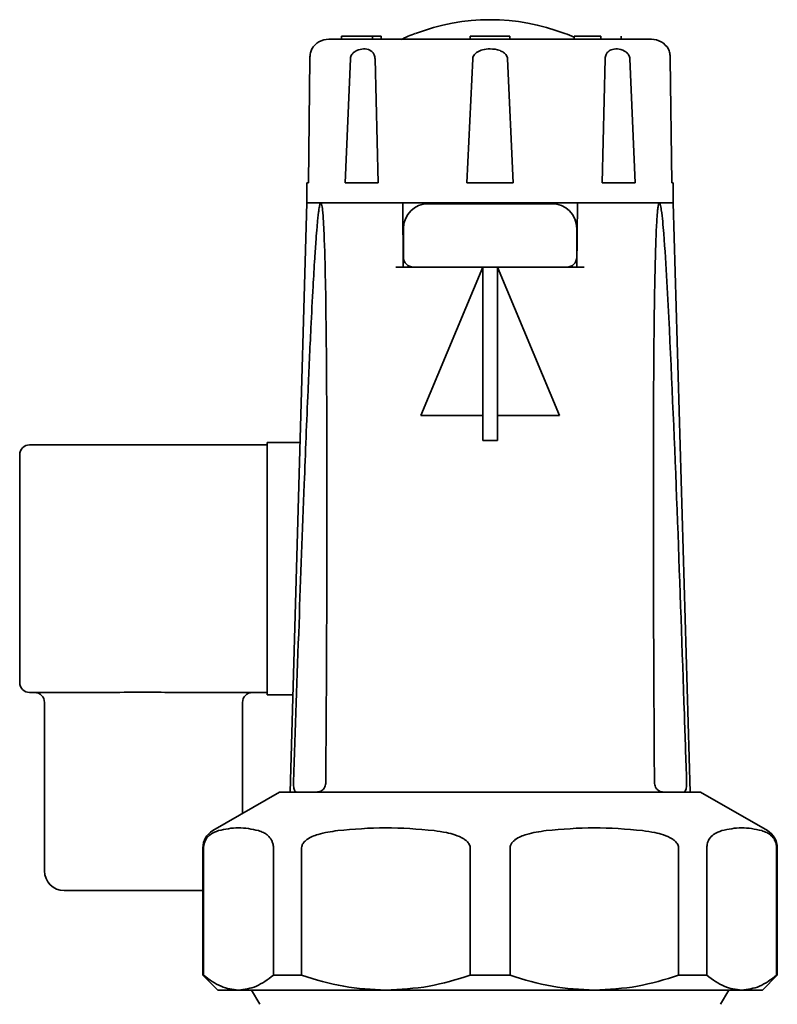
# Model space of a CAD drawing. Units: millimetres. Extents: x 225 to 7405, y 297 to 4740.
# Drawn here: x 7211 to 7288, y 4640 to 4740 of the extents above; entities that cross this region are included whole.
import ezdxf

# ---------------------------------------------------------------- set-up
doc = ezdxf.new("R2010")
doc.units = ezdxf.units.MM

msp = doc.modelspace()

# ---------------------------------------------------------------- linework, layer by layer
at = {"color": 7, "linetype": 'Continuous', "lineweight": 35}
for p, q in [((7243.644, 4737.834), (7243.644, 4737.534)), ((7245.129, 4737.834), (7243.644, 4737.834)), ((7245.129, 4737.834), (7246.434, 4737.834)), ((7246.434, 4737.834), (7246.782, 4737.834)), ((7246.782, 4737.534), (7246.782, 4737.834)), ((7246.782, 4737.834), (7247.649, 4737.834)), ((7247.649, 4737.534), (7247.649, 4737.834)), ((7256.649, 4737.834), (7256.649, 4737.534)), ((7258.649, 4737.834), (7256.649, 4737.834)), ((7260.649, 4737.834), (7258.649, 4737.834)), ((7260.649, 4737.534), (7260.649, 4737.834)), ((7267.134, 4737.834), (7267.134, 4737.534)), ((7269.828, 4737.834), (7267.134, 4737.834)), ((7269.828, 4737.834), (7269.828, 4737.534)), ((7271.899, 4737.534), (7271.899, 4737.834)), ((7240.453, 4735.569), (7240.298, 4723.034)), ((7244.016, 4723.034), (7244.537, 4735.569)), ((7247.027, 4735.569), (7247.33, 4723.034)), ((7256.305, 4723.034), (7256.888, 4735.569)), ((7260.41, 4735.569), (7260.992, 4723.034)), ((7269.968, 4723.034), (7270.27, 4735.569)), ((7272.761, 4735.569), (7273.282, 4723.034)), ((7277, 4723.034), (7276.845, 4735.569)), ((7240.149, 4723.034), (7240.149, 4721.034)), ((7240.149, 4723.034), (7240.298, 4723.034)), ((7247.33, 4723.034), (7244.016, 4723.034)), ((7260.992, 4723.034), (7256.305, 4723.034)), ((7273.282, 4723.034), (7269.968, 4723.034)), ((7277.149, 4723.034), (7277, 4723.034)), ((7277.149, 4721.034), (7277.149, 4723.034)), ((7240.149, 4721.034), (7238.449, 4661.534)), ((7241.557, 4721.034), (7240.149, 4721.034)), ((7240.149, 4721.034), (7277.149, 4721.034)), ((7249.084, 4721.034), (7241.557, 4721.034)), ((7249.884, 4714.534), (7249.832, 4721.034)), ((7267.466, 4721.034), (7267.414, 4714.534)), ((7275.741, 4721.034), (7268.214, 4721.034)), ((7277.149, 4721.034), (7275.741, 4721.034)), ((7278.849, 4661.534), (7277.149, 4721.034)), ((7249.899, 4718.434), (7249.899, 4715.534)), ((7267.399, 4715.534), (7267.399, 4718.434)), ((7257.899, 4714.534), (7249.143, 4714.534)), ((7257.899, 4714.534), (7251.649, 4699.534)), ((7257.899, 4714.534), (7259.399, 4714.534)), ((7257.899, 4697.034), (7257.899, 4714.534)), ((7268.155, 4714.534), (7259.399, 4714.534)), ((7259.399, 4714.534), (7259.399, 4697.034)), ((7265.649, 4699.534), (7259.399, 4714.534)), ((7251.649, 4699.534), (7257.899, 4699.534)), ((7259.399, 4699.534), (7265.649, 4699.534)), ((7212.149, 4696.584), (7236.149, 4696.584)), ((7236.149, 4696.834), (7239.457, 4696.834)), ((7236.149, 4671.334), (7236.149, 4696.834)), ((7257.899, 4697.034), (7259.399, 4697.034)), ((7211.149, 4694.584), (7211.149, 4695.584)), ((7211.149, 4673.584), (7211.149, 4694.584)), ((7211.149, 4672.584), (7211.149, 4673.584)), ((7220.37, 4671.584), (7212.149, 4671.584)), ((7236.149, 4671.584), (7226.928, 4671.584)), ((7236.149, 4671.334), (7238.729, 4671.334)), ((7213.649, 4670.584), (7213.649, 4653.584)), ((7233.649, 4659.369), (7233.649, 4670.584)), ((7237.399, 4661.534), (7230.649, 4657.637)), ((7279.899, 4661.534), (7237.399, 4661.534)), ((7286.649, 4657.637), (7279.899, 4661.534)), ((7229.649, 4655.905), (7229.649, 4643.034)), ((7229.719, 4643.034), (7229.719, 4655.905)), ((7236.765, 4655.905), (7236.765, 4643.034)), ((7239.62, 4643.034), (7239.62, 4655.905)), ((7256.63, 4655.905), (7256.63, 4643.034)), ((7260.667, 4643.034), (7260.667, 4655.905)), ((7277.678, 4655.905), (7277.678, 4643.034)), ((7280.532, 4643.034), (7280.532, 4655.905)), ((7287.578, 4655.905), (7287.578, 4643.034)), ((7287.649, 4643.034), (7287.649, 4655.905)), ((7229.649, 4651.584), (7215.649, 4651.584)), ((7229.649, 4643.034), (7231.149, 4641.534)), ((7229.719, 4643.034), (7229.649, 4643.034)), ((7239.62, 4643.034), (7236.765, 4643.034)), ((7260.667, 4643.034), (7256.63, 4643.034)), ((7280.532, 4643.034), (7277.678, 4643.034)), ((7286.149, 4641.534), (7287.649, 4643.034)), ((7287.649, 4643.034), (7287.578, 4643.034)), ((7233.242, 4641.534), (7231.149, 4641.534)), ((7248.125, 4641.534), (7233.242, 4641.534)), ((7234.554, 4641.534), (7235.381, 4640.102)), ((7269.173, 4641.534), (7248.125, 4641.534)), ((7284.055, 4641.534), (7269.173, 4641.534)), ((7281.917, 4640.102), (7282.744, 4641.534)), ((7286.149, 4641.534), (7284.055, 4641.534))]:
    msp.add_line(p, q, dxfattribs=at)
for centre, radius, start, end in [((7258.649, 4718.534), 20.976, 68.92023, 111.07977), ((7258.649, 4718.534), 21, 111.07985, 115.37693), ((7258.649, 4718.534), 21, 66.1681, 68.92341), ((7242.367, 4735.534), 2, 90, 149.88063), ((7274.93, 4735.534), 2, 30.1124, 90), ((7252.399, 4718.434), 2.5, 90, 180), ((7264.899, 4718.434), 2.5, 0, 90), ((7250.899, 4715.534), 1, 180, 270), ((7266.399, 4715.534), 1, 270, 0), ((7212.149, 4695.584), 1, 90, 180), ((7212.149, 4672.584), 1, 180, 270), ((7212.649, 4670.584), 1, 0, 90), ((7234.649, 4670.584), 1, 90, 180), ((7231.649, 4655.905), 2, 120, 180), ((7285.649, 4655.905), 2, 0, 60), ((7215.649, 4653.584), 2, 180, 270)]:
    msp.add_arc(centre, radius, start, end, dxfattribs=at)
for points, knots in [([(7258.649, 4737.534), (7257.656, 4737.534), (7255.61, 4737.534), (7252.576, 4737.534), (7249.658, 4737.534), (7247.055, 4737.534), (7244.937, 4737.534), (7243.435, 4737.534), (7242.529, 4737.534), (7242.42, 4737.534), (7242.367, 4737.534)], [0, 0, 0, 0, 0.116516, 0.240011, 0.368641, 0.5, 0.631359, 0.759989, 0.883484, 1, 1, 1, 1]), ([(7274.93, 4737.534), (7274.877, 4737.534), (7274.769, 4737.534), (7273.863, 4737.534), (7272.361, 4737.534), (7270.243, 4737.534), (7267.64, 4737.534), (7264.722, 4737.534), (7261.687, 4737.534), (7259.642, 4737.534), (7258.649, 4737.534)], [0, 0, 0, 0, 0.116516, 0.240011, 0.368641, 0.5, 0.631359, 0.759989, 0.883484, 1, 1, 1, 1]), ([(7240.554, 4736.276), (7240.575, 4736.346), (7240.637, 4736.549), (7240.666, 4736.589), (7240.602, 4736.451), (7240.521, 4736.167), (7240.475, 4735.926), (7240.456, 4735.707), (7240.453, 4735.6), (7240.453, 4735.569)], [0, 0, 0, 0, 0.141821, 0.41289, 0.691485, 0.798625, 0.906739, 0.973373, 1, 1, 1, 1]), ([(7244.537, 4735.569), (7244.548, 4735.647), (7244.57, 4735.801), (7244.704, 4736.039), (7244.963, 4736.296), (7245.444, 4736.527), (7246.062, 4736.596), (7246.554, 4736.451), (7246.845, 4736.168), (7246.971, 4735.926), (7247.02, 4735.707), (7247.026, 4735.6), (7247.027, 4735.569)], [0, 0, 0, 0, 0.052997, 0.105707, 0.190479, 0.3263, 0.539099, 0.757805, 0.841914, 0.926787, 0.979097, 1, 1, 1, 1]), ([(7256.888, 4735.569), (7256.901, 4735.647), (7256.926, 4735.801), (7257.082, 4736.039), (7257.391, 4736.296), (7257.937, 4736.506), (7258.73, 4736.595), (7259.472, 4736.489), (7260.02, 4736.217), (7260.278, 4735.972), (7260.391, 4735.733), (7260.405, 4735.612), (7260.41, 4735.569)], [0, 0, 0, 0, 0.052985, 0.105682, 0.190434, 0.326223, 0.500299, 0.731071, 0.823759, 0.917344, 0.970619, 1, 1, 1, 1]), ([(7270.27, 4735.569), (7270.277, 4735.647), (7270.291, 4735.801), (7270.377, 4736.039), (7270.555, 4736.296), (7270.922, 4736.527), (7271.492, 4736.596), (7272.077, 4736.451), (7272.482, 4736.168), (7272.672, 4735.926), (7272.749, 4735.707), (7272.758, 4735.6), (7272.761, 4735.569)], [0, 0, 0, 0, 0.052997, 0.105707, 0.190479, 0.3263, 0.539099, 0.757805, 0.841914, 0.926787, 0.979097, 1, 1, 1, 1]), ([(7276.845, 4735.569), (7276.842, 4735.647), (7276.836, 4735.801), (7276.803, 4736.039), (7276.745, 4736.295), (7276.667, 4736.516), (7276.661, 4736.529), (7276.657, 4736.536)], [0, 0, 0, 0, 0.106064, 0.211553, 0.381207, 0.653025, 1, 1, 1, 1]), ([(7238.806, 4662.534), (7238.986, 4667.863), (7239.325, 4677.896), (7239.811, 4691.074), (7240.214, 4701.028), (7240.516, 4707.687), (7240.744, 4712.142), (7240.919, 4715.123), (7241.054, 4717.117), (7241.16, 4718.451), (7241.243, 4719.344), (7241.309, 4719.94), (7241.362, 4720.339), (7241.406, 4720.605), (7241.446, 4720.801), (7241.482, 4720.932), (7241.517, 4721.005), (7241.539, 4721.031), (7241.552, 4721.033), (7241.557, 4721.034)], [0, 0, 0, 0, 0.2718087, 0.5117802, 0.6724216, 0.7799869, 0.852042, 0.9003398, 0.9327434, 0.954514, 0.9691718, 0.9790722, 0.985792, 0.9903871, 0.9935661, 0.9969276, 0.9982742, 0.999393, 1, 1, 1, 1]), ([(7241.557, 4721.034), (7241.565, 4721.032), (7241.582, 4721.027), (7241.612, 4720.974), (7241.677, 4720.758), (7241.799, 4719.731), (7241.924, 4717.134), (7242.036, 4713.093), (7242.149, 4703.394), (7242.204, 4688.82), (7242.125, 4673.577), (7242.069, 4664.815), (7242.055, 4662.534)], [0, 0, 0, 0, 0.0010046, 0.0023238, 0.0047714, 0.015299, 0.0568565, 0.139596, 0.2223803, 0.5530002, 0.8836646, 1, 1, 1, 1]), ([(7249.832, 4721.034), (7249.838, 4721.034), (7249.85, 4721.034), (7249.795, 4721.034), (7249.694, 4721.034), (7249.551, 4721.034), (7249.386, 4721.034), (7249.222, 4721.034), (7249.128, 4721.034), (7249.084, 4721.034)], [0, 0, 0, 0, 0.145802, 0.291605, 0.437359, 0.583008, 0.728559, 0.874062, 1, 1, 1, 1]), ([(7258.649, 4720.934), (7257.863, 4720.934), (7256.653, 4720.934), (7255.198, 4720.934), (7254.197, 4720.934), (7253.39, 4720.934), (7252.611, 4720.934), (7252.482, 4720.934), (7252.399, 4720.934)], [0, 0, 0, 0, 0.239457, 0.368361, 0.5, 0.631639, 0.760543, 1, 1, 1, 1]), ([(7264.899, 4720.934), (7264.815, 4720.934), (7264.687, 4720.934), (7263.908, 4720.934), (7263.101, 4720.934), (7262.1, 4720.934), (7260.644, 4720.934), (7259.435, 4720.934), (7258.649, 4720.934)], [0, 0, 0, 0, 0.239457, 0.368361, 0.5, 0.631639, 0.760543, 1, 1, 1, 1]), ([(7268.214, 4721.034), (7268.163, 4721.034), (7268.061, 4721.034), (7267.888, 4721.034), (7267.725, 4721.034), (7267.589, 4721.034), (7267.494, 4721.034), (7267.474, 4721.034), (7267.466, 4721.034)], [0, 0, 0, 0, 0.172114, 0.344232, 0.516282, 0.688312, 0.860405, 1, 1, 1, 1]), ([(7275.243, 4662.534), (7275.21, 4667.863), (7275.149, 4677.896), (7275.123, 4691.074), (7275.146, 4701.028), (7275.196, 4707.687), (7275.258, 4712.142), (7275.321, 4715.123), (7275.382, 4717.117), (7275.438, 4718.451), (7275.489, 4719.344), (7275.533, 4719.94), (7275.572, 4720.339), (7275.605, 4720.605), (7275.639, 4720.801), (7275.67, 4720.932), (7275.702, 4721.005), (7275.723, 4721.031), (7275.736, 4721.033), (7275.741, 4721.034)], [0, 0, 0, 0, 0.2718087, 0.5117802, 0.6724216, 0.7799869, 0.852042, 0.9003398, 0.9327434, 0.954514, 0.9691718, 0.9790722, 0.985792, 0.9903871, 0.9935661, 0.9969276, 0.9982742, 0.999393, 1, 1, 1, 1]), ([(7275.741, 4721.034), (7275.748, 4721.032), (7275.766, 4721.027), (7275.798, 4720.974), (7275.871, 4720.758), (7276.031, 4719.731), (7276.252, 4717.134), (7276.514, 4713.093), (7276.99, 4703.394), (7277.601, 4688.82), (7278.119, 4673.577), (7278.415, 4664.815), (7278.492, 4662.534)], [0, 0, 0, 0, 0.001005, 0.002324, 0.004771, 0.015299, 0.056856, 0.139596, 0.22238, 0.553, 0.883665, 1, 1, 1, 1]), ([(7258.649, 4714.534), (7257.674, 4714.534), (7256.174, 4714.534), (7254.37, 4714.534), (7253.128, 4714.534), (7252.128, 4714.534), (7251.162, 4714.534), (7251.002, 4714.534), (7250.899, 4714.534)], [0, 0, 0, 0, 0.239457, 0.368361, 0.5, 0.631639, 0.760543, 1, 1, 1, 1]), ([(7266.399, 4714.534), (7266.295, 4714.534), (7266.136, 4714.534), (7265.17, 4714.534), (7264.169, 4714.534), (7262.928, 4714.534), (7261.123, 4714.534), (7259.624, 4714.534), (7258.649, 4714.534)], [0, 0, 0, 0, 0.239457, 0.368361, 0.5, 0.631639, 0.760543, 1, 1, 1, 1]), ([(7220.37, 4671.584), (7221.56, 4671.599), (7223.749, 4671.626), (7225.932, 4671.597), (7226.928, 4671.584)], [0, 0, 0, 0, 0.543892, 1, 1, 1, 1]), ([(7239.131, 4661.534), (7239.065, 4661.549), (7238.964, 4661.57), (7238.869, 4661.782), (7238.824, 4662.006), (7238.802, 4662.264), (7238.804, 4662.444), (7238.806, 4662.534)], [0, 0, 0, 0, 0.384425, 0.58151, 0.745646, 0.871937, 1, 1, 1, 1]), ([(7242.055, 4662.534), (7242.049, 4662.449), (7242.037, 4662.278), (7241.95, 4662.028), (7241.793, 4661.784), (7241.515, 4661.569), (7241.299, 4661.547), (7241.166, 4661.534)], [0, 0, 0, 0, 0.120798, 0.241207, 0.40103, 0.632082, 1, 1, 1, 1]), ([(7276.132, 4661.534), (7275.992, 4661.549), (7275.782, 4661.57), (7275.51, 4661.782), (7275.358, 4662.006), (7275.262, 4662.264), (7275.249, 4662.444), (7275.243, 4662.534)], [0, 0, 0, 0, 0.384425, 0.58151, 0.745646, 0.871937, 1, 1, 1, 1]), ([(7278.492, 4662.534), (7278.493, 4662.449), (7278.496, 4662.278), (7278.476, 4662.028), (7278.431, 4661.784), (7278.334, 4661.569), (7278.23, 4661.547), (7278.166, 4661.534)], [0, 0, 0, 0, 0.1207975, 0.2412071, 0.4010299, 0.6320824, 1, 1, 1, 1]), ([(7229.719, 4655.905), (7229.723, 4655.986), (7229.731, 4656.167), (7229.806, 4656.465), (7230.019, 4656.918), (7230.509, 4657.385), (7230.952, 4657.541), (7231.226, 4657.637)], [0, 0, 0, 0, 0.053339, 0.118845, 0.228186, 0.52254, 1, 1, 1, 1]), ([(7231.226, 4657.637), (7231.894, 4657.781), (7233.238, 4658.07), (7234.582, 4657.782), (7235.258, 4657.637)], [0, 0, 0, 0, 0.497033, 1, 1, 1, 1]), ([(7235.258, 4657.637), (7235.431, 4657.58), (7235.726, 4657.484), (7236.144, 4657.22), (7236.435, 4656.93), (7236.632, 4656.577), (7236.723, 4656.312), (7236.761, 4656.068), (7236.764, 4655.947), (7236.765, 4655.905)], [0, 0, 0, 0, 0.300348, 0.510566, 0.741327, 0.83028, 0.919942, 0.972626, 1, 1, 1, 1]), ([(7239.62, 4655.905), (7239.629, 4655.986), (7239.648, 4656.167), (7239.829, 4656.465), (7240.343, 4656.918), (7241.526, 4657.385), (7242.596, 4657.541), (7243.258, 4657.637)], [0, 0, 0, 0, 0.053339, 0.118845, 0.228186, 0.52254, 1, 1, 1, 1]), ([(7243.258, 4657.637), (7244.871, 4657.781), (7248.115, 4658.07), (7251.36, 4657.782), (7252.992, 4657.637)], [0, 0, 0, 0, 0.497033, 1, 1, 1, 1]), ([(7252.992, 4657.637), (7253.41, 4657.58), (7254.121, 4657.484), (7255.131, 4657.22), (7255.833, 4656.93), (7256.308, 4656.577), (7256.529, 4656.312), (7256.621, 4656.068), (7256.628, 4655.947), (7256.63, 4655.905)], [0, 0, 0, 0, 0.300348, 0.510566, 0.741327, 0.83028, 0.919942, 0.972626, 1, 1, 1, 1]), ([(7260.667, 4655.905), (7260.676, 4655.986), (7260.696, 4656.167), (7260.877, 4656.465), (7261.391, 4656.918), (7262.573, 4657.385), (7263.644, 4657.541), (7264.306, 4657.637)], [0, 0, 0, 0, 0.053339, 0.118845, 0.228186, 0.52254, 1, 1, 1, 1]), ([(7264.306, 4657.637), (7265.918, 4657.781), (7269.163, 4658.07), (7272.407, 4657.782), (7274.039, 4657.637)], [0, 0, 0, 0, 0.497033, 1, 1, 1, 1]), ([(7274.039, 4657.637), (7274.458, 4657.58), (7275.168, 4657.484), (7276.179, 4657.22), (7276.88, 4656.93), (7277.355, 4656.577), (7277.576, 4656.312), (7277.669, 4656.068), (7277.676, 4655.947), (7277.678, 4655.905)], [0, 0, 0, 0, 0.300348, 0.510566, 0.741327, 0.83028, 0.919942, 0.972626, 1, 1, 1, 1]), ([(7280.532, 4655.905), (7280.536, 4655.986), (7280.544, 4656.167), (7280.619, 4656.465), (7280.832, 4656.918), (7281.322, 4657.385), (7281.765, 4657.541), (7282.04, 4657.637)], [0, 0, 0, 0, 0.0533392, 0.1188453, 0.2281857, 0.5225398, 1, 1, 1, 1]), ([(7282.04, 4657.637), (7282.708, 4657.781), (7284.051, 4658.07), (7285.395, 4657.782), (7286.071, 4657.637)], [0, 0, 0, 0, 0.497033, 1, 1, 1, 1]), ([(7286.071, 4657.637), (7286.245, 4657.58), (7286.539, 4657.484), (7286.958, 4657.22), (7287.248, 4656.93), (7287.445, 4656.577), (7287.536, 4656.312), (7287.575, 4656.068), (7287.577, 4655.947), (7287.578, 4655.905)], [0, 0, 0, 0, 0.300348, 0.510566, 0.741327, 0.83028, 0.919942, 0.972626, 1, 1, 1, 1]), ([(7233.242, 4641.534), (7232.651, 4641.604), (7231.455, 4641.744), (7230.302, 4642.601), (7229.719, 4643.034)], [0, 0, 0, 0, 0.493703, 1, 1, 1, 1]), ([(7236.765, 4643.034), (7236.196, 4642.61), (7235.044, 4641.751), (7233.847, 4641.607), (7233.242, 4641.534)], [0, 0, 0, 0, 0.494329, 1, 1, 1, 1]), ([(7248.125, 4641.534), (7246.699, 4641.604), (7243.81, 4641.744), (7241.028, 4642.601), (7239.62, 4643.034)], [0, 0, 0, 0, 0.493703, 1, 1, 1, 1]), ([(7256.63, 4643.034), (7255.256, 4642.61), (7252.475, 4641.751), (7249.586, 4641.607), (7248.125, 4641.534)], [0, 0, 0, 0, 0.494329, 1, 1, 1, 1]), ([(7269.173, 4641.534), (7267.746, 4641.604), (7264.857, 4641.744), (7262.076, 4642.601), (7260.667, 4643.034)], [0, 0, 0, 0, 0.493703, 1, 1, 1, 1]), ([(7277.678, 4643.034), (7276.303, 4642.61), (7273.522, 4641.751), (7270.633, 4641.607), (7269.173, 4641.534)], [0, 0, 0, 0, 0.4943293, 1, 1, 1, 1]), ([(7284.055, 4641.534), (7283.465, 4641.604), (7282.268, 4641.744), (7281.116, 4642.601), (7280.532, 4643.034)], [0, 0, 0, 0, 0.493703, 1, 1, 1, 1]), ([(7287.578, 4643.034), (7287.009, 4642.61), (7285.857, 4641.751), (7284.661, 4641.607), (7284.055, 4641.534)], [0, 0, 0, 0, 0.494329, 1, 1, 1, 1])]:
    msp.add_open_spline(points, degree=3, knots=knots, dxfattribs=at)

doc.saveas('drawing.dxf')
